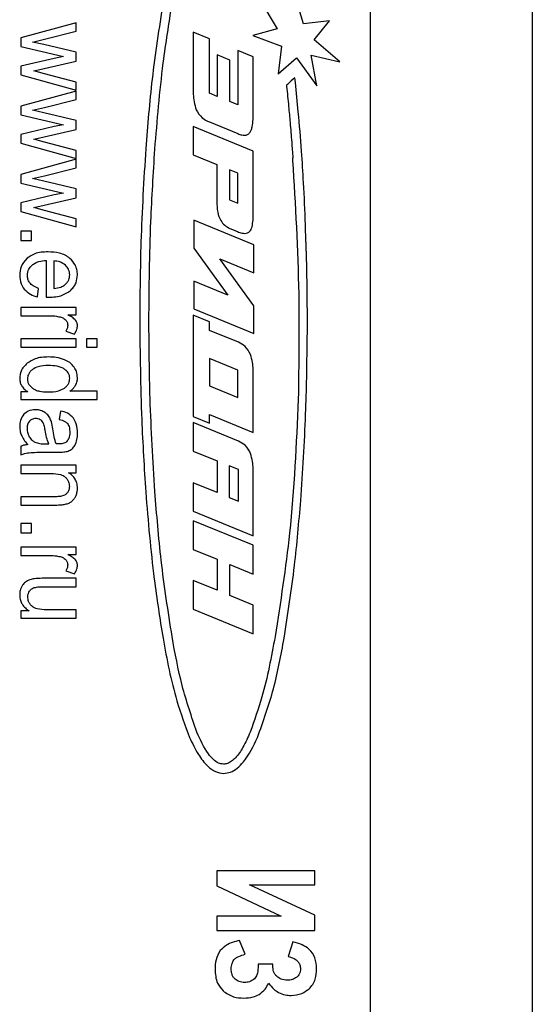
# Model space of a CAD drawing. Units: millimetres. Extents: x 50 to 801, y 13 to 633.
# Drawn here: x 463 to 471, y 128 to 144 of the extents above; entities that cross this region are included whole.
import ezdxf

# ---------------------------------------------------------------- set-up
doc = ezdxf.new("R2010")
doc.units = ezdxf.units.MM

msp = doc.modelspace()

# ---------------------------------------------------------------- linework, layer by layer
at = {"color": 7, "linetype": 'Continuous', "lineweight": 25}
for p, q in [((471.278, 155.266), (471.278, 70.266)), ((468.778, 73.766), (468.778, 151.766)), ((467.738, 143.62), (467.594, 144.095)), ((467.067, 143.993), (467.335, 143.542)), ((464.227, 143.635), (463.371, 143.401)), ((464.227, 143.503), (464.227, 143.635)), ((468.143, 143.666), (467.738, 143.62)), ((467.904, 143.369), (468.143, 143.666)), ((463.733, 143.381), (464.227, 143.503)), ((466.286, 143.386), (466.034, 143.489)), ((466.034, 143.489), (466.034, 142.649)), ((467.335, 143.542), (466.957, 143.436)), ((463.371, 143.401), (463.371, 143.265)), ((463.549, 143.336), (463.733, 143.381)), ((463.726, 143.297), (463.549, 143.336)), ((466.286, 142.546), (466.286, 143.386)), ((466.957, 143.436), (467.402, 143.272)), ((468.3, 143.028), (467.904, 143.369)), ((463.371, 143.265), (464.029, 143.113)), ((464.227, 143.178), (463.726, 143.297)), ((464.227, 143.042), (464.227, 143.178)), ((466.964, 143.108), (466.724, 143.207)), ((466.724, 143.207), (466.724, 142.367)), ((467.402, 143.272), (467.349, 142.844)), ((463.883, 143.084), (463.371, 142.962)), ((463.731, 142.929), (464.227, 143.042)), ((464.029, 143.113), (463.883, 143.084)), ((466.602, 143.055), (466.406, 143.136)), ((466.406, 143.136), (466.406, 142.497)), ((466.602, 142.416), (466.602, 143.055)), ((466.964, 142.268), (466.964, 143.108)), ((467.349, 142.844), (467.634, 143.09)), ((467.634, 143.09), (467.946, 142.662)), ((467.946, 142.662), (467.858, 143.134)), ((467.858, 143.134), (468.3, 143.028)), ((463.371, 142.962), (463.371, 142.828)), ((463.568, 142.89), (463.731, 142.929)), ((463.733, 142.847), (463.568, 142.89)), ((463.371, 142.828), (464.227, 142.592)), ((464.227, 142.717), (463.733, 142.847)), ((464.227, 142.592), (464.227, 142.717)), ((467.551, 142.735), (467.49, 142.681)), ((467.606, 142.784), (467.551, 142.735)), ((467.614, 142.711), (467.606, 142.784)), ((464.227, 142.579), (463.371, 142.345)), ((464.227, 142.447), (464.227, 142.579)), ((467.49, 142.681), (467.476, 142.668)), ((467.476, 142.668), (467.478, 142.649)), ((463.733, 142.325), (464.227, 142.447)), ((466.406, 142.497), (466.286, 142.546)), ((466.724, 142.367), (466.602, 142.416)), ((463.371, 142.345), (463.371, 142.21)), ((463.549, 142.281), (463.733, 142.325)), ((463.726, 142.241), (463.549, 142.281)), ((463.371, 142.21), (464.029, 142.058)), ((464.227, 142.122), (463.726, 142.241)), ((464.227, 141.986), (464.227, 142.122)), ((463.883, 142.029), (463.371, 141.907)), ((463.731, 141.873), (464.227, 141.986)), ((464.029, 142.058), (463.883, 142.029)), ((466.964, 141.651), (466.034, 142.032)), ((466.034, 142.032), (466.034, 141.592)), ((466.286, 142.101), (466.724, 141.921)), ((463.371, 141.907), (463.371, 141.772)), ((463.568, 141.835), (463.731, 141.873)), ((463.733, 141.791), (463.568, 141.835)), ((463.371, 141.772), (464.227, 141.536)), ((464.227, 141.661), (463.733, 141.791)), ((464.227, 141.536), (464.227, 141.661)), ((464.227, 141.524), (463.371, 141.29)), ((464.227, 141.391), (464.227, 141.524)), ((466.034, 141.592), (466.398, 141.442)), ((466.964, 140.693), (466.964, 141.651)), ((467.575, 141.548), (467.569, 141.548)), ((467.569, 141.548), (467.572, 141.508)), ((463.733, 141.27), (464.227, 141.391)), ((466.398, 141.442), (466.398, 140.874)), ((466.724, 141.31), (466.596, 141.361)), ((466.596, 141.361), (466.596, 140.898)), ((463.371, 141.29), (463.371, 141.154)), ((463.549, 141.225), (463.733, 141.27)), ((463.726, 141.185), (463.549, 141.225)), ((466.724, 140.847), (466.724, 141.31)), ((463.371, 141.154), (464.029, 141.002)), ((464.227, 141.067), (463.726, 141.185)), ((464.227, 140.93), (464.227, 141.067)), ((463.883, 140.973), (463.371, 140.851)), ((463.731, 140.817), (464.227, 140.93)), ((464.029, 141.002), (463.883, 140.973)), ((466.596, 140.898), (466.724, 140.847)), ((463.371, 140.851), (463.371, 140.716)), ((463.568, 140.779), (463.731, 140.817)), ((463.733, 140.735), (463.568, 140.779)), ((463.371, 140.716), (464.227, 140.48)), ((464.227, 140.606), (463.733, 140.735)), ((464.227, 140.48), (464.227, 140.606)), ((466.974, 140.202), (466.043, 140.582)), ((466.043, 140.582), (466.043, 140.152)), ((466.602, 140.456), (466.717, 140.407)), ((467.77, 140.476), (467.773, 140.476)), ((467.773, 140.476), (467.772, 140.515)), ((463.536, 140.415), (463.371, 140.415)), ((463.371, 140.415), (463.371, 140.268)), ((463.536, 140.268), (463.536, 140.415)), ((463.371, 140.268), (463.536, 140.268)), ((466.043, 140.152), (466.569, 139.425)), ((466.974, 139.772), (466.974, 140.202)), ((466.974, 139.259), (466.448, 139.987)), ((466.448, 139.987), (466.974, 139.772)), ((467.785, 140.106), (467.783, 140.106)), ((467.786, 140.069), (467.785, 140.106)), ((463.762, 139.962), (463.762, 139.394)), ((463.881, 139.954), (463.881, 139.53)), ((463.627, 139.398), (463.645, 139.53)), ((466.569, 139.425), (466.043, 139.639)), ((466.043, 139.639), (466.043, 139.212)), ((463.762, 139.394), (463.8, 139.394)), ((464.227, 139.236), (463.371, 139.236)), ((463.371, 139.236), (463.371, 139.107)), ((464.227, 139.12), (464.227, 139.236)), ((466.974, 138.831), (466.974, 139.259)), ((463.371, 139.107), (463.818, 139.107)), ((464.096, 139.12), (464.227, 139.12)), ((466.286, 139.015), (466.034, 139.118)), ((466.034, 139.118), (466.034, 137.548)), ((466.043, 139.212), (466.974, 138.831)), ((466.286, 138.881), (466.286, 139.015)), ((467.8, 139.012), (467.8, 139.035)), ((467.8, 139.035), (467.8, 139.035)), ((464.064, 138.866), (464.199, 138.824)), ((466.734, 138.698), (466.286, 138.881)), ((464.227, 138.749), (463.371, 138.749)), ((463.371, 138.749), (463.371, 138.62)), ((463.371, 138.62), (464.227, 138.62)), ((464.227, 138.62), (464.227, 138.749)), ((464.552, 138.749), (464.385, 138.749)), ((464.385, 138.749), (464.385, 138.62)), ((464.385, 138.62), (464.552, 138.62)), ((464.552, 138.62), (464.552, 138.749)), ((467.798, 138.715), (467.799, 138.715)), ((467.799, 138.715), (467.799, 138.752)), ((466.286, 138.447), (466.286, 138.023)), ((466.724, 138.268), (466.286, 138.447)), ((466.724, 137.844), (466.724, 138.268)), ((466.964, 137.302), (466.964, 138.169)), ((466.286, 138.023), (466.724, 137.844)), ((463.478, 137.931), (463.371, 137.931)), ((463.371, 137.931), (463.371, 137.812)), ((464.552, 137.94), (464.128, 137.94)), ((464.552, 137.812), (464.552, 137.94)), ((463.371, 137.812), (464.552, 137.812)), ((463.985, 137.634), (463.963, 137.505)), ((466.034, 137.548), (466.286, 137.446)), ((466.286, 137.446), (466.286, 137.58)), ((466.286, 137.58), (466.964, 137.302)), ((466.734, 137.169), (466.034, 137.455)), ((466.034, 137.455), (466.034, 137.015)), ((463.371, 137.09), (463.371, 136.956)), ((463.747, 137.126), (463.8, 137.126)), ((463.951, 137.125), (463.914, 137.126)), ((463.729, 136.997), (463.922, 136.997)), ((466.034, 137.015), (466.406, 136.863)), ((464.227, 136.797), (463.371, 136.797)), ((463.371, 136.797), (463.371, 136.669)), ((464.227, 136.681), (464.227, 136.797)), ((466.406, 136.863), (466.406, 136.374)), ((466.592, 136.787), (466.592, 136.298)), ((466.734, 136.729), (466.592, 136.787)), ((463.371, 136.669), (463.838, 136.669)), ((464.104, 136.681), (464.227, 136.681)), ((466.734, 136.24), (466.734, 136.729)), ((466.964, 135.706), (466.964, 136.635)), ((466.406, 136.374), (466.034, 136.526)), ((466.034, 136.526), (466.034, 136.087)), ((463.891, 136.31), (463.371, 136.31)), ((463.371, 136.31), (463.371, 136.182)), ((463.371, 136.182), (463.897, 136.182)), ((466.592, 136.298), (466.734, 136.24)), ((466.034, 136.087), (466.964, 135.706)), ((463.536, 135.898), (463.371, 135.898)), ((463.371, 135.898), (463.371, 135.751)), ((463.536, 135.751), (463.536, 135.898)), ((466.964, 135.56), (466.034, 135.94)), ((466.034, 135.94), (466.034, 135.495)), ((463.371, 135.751), (463.536, 135.751)), ((464.227, 135.532), (463.371, 135.532)), ((463.371, 135.532), (463.371, 135.403)), ((464.096, 135.416), (464.227, 135.416)), ((464.227, 135.416), (464.227, 135.532)), ((466.034, 135.495), (466.406, 135.343)), ((466.964, 135.114), (466.964, 135.56)), ((463.371, 135.403), (463.818, 135.403)), ((466.406, 135.343), (466.406, 134.864)), ((466.602, 134.783), (466.602, 135.262)), ((466.602, 135.262), (466.964, 135.114)), ((464.064, 135.163), (464.199, 135.12)), ((464.227, 135.049), (463.697, 135.049)), ((464.227, 134.92), (464.227, 135.049)), ((466.406, 134.864), (466.034, 135.015)), ((466.034, 135.015), (466.034, 134.57)), ((463.752, 134.92), (464.227, 134.92)), ((466.964, 134.635), (466.602, 134.783)), ((463.497, 134.549), (463.371, 134.549)), ((463.371, 134.549), (463.371, 134.435)), ((464.227, 134.563), (463.769, 134.563)), ((464.227, 134.435), (464.227, 134.563)), ((466.034, 134.57), (466.498, 134.38)), ((466.964, 134.189), (466.964, 134.635)), ((463.371, 134.435), (464.227, 134.435)), ((466.498, 134.38), (466.964, 134.189)), ((466.4, 130.53), (466.4, 130.297)), ((467.916, 130.53), (466.4, 130.53)), ((467.916, 130.311), (467.916, 130.53)), ((466.4, 130.297), (467.393, 129.827)), ((467.916, 129.842), (466.907, 130.311)), ((466.907, 130.311), (467.916, 130.311)), ((467.393, 129.827), (466.4, 129.827)), ((466.4, 129.827), (466.4, 129.609)), ((467.916, 129.609), (467.916, 129.842)), ((466.4, 129.609), (467.916, 129.609)), ((466.84, 129.24), (466.749, 129.454)), ((467.573, 129.433), (467.503, 129.205)), ((467.266, 129.087), (467.037, 129.087)), ((467.037, 129.087), (467.037, 129.033)), ((467.266, 129.06), (467.266, 129.087))]:
    msp.add_line(p, q, dxfattribs=at)
for points, knots in [([(465.568, 143.947), (465.507, 143.552), (465.39, 142.803), (465.33, 142.047), (465.301, 141.69)], [0, 0, 0, 0, 0.527395, 1, 1, 1, 1]), ([(465.442, 141.679), (465.479, 142.124), (465.541, 142.875), (465.659, 143.619), (465.708, 143.922)], [0, 0, 0, 0, 0.593092, 1, 1, 1, 1]), ([(466.034, 142.649), (466.034, 142.57), (466.034, 142.447), (466.069, 142.33), (466.082, 142.288)], [0, 0, 0, 0, 0.645811, 1, 1, 1, 1]), ([(467.478, 142.649), (467.489, 142.547), (467.508, 142.361), (467.525, 142.175), (467.532, 142.091)], [0, 0, 0, 0, 0.550386, 1, 1, 1, 1]), ([(467.71, 141.651), (467.694, 141.853), (467.667, 142.207), (467.63, 142.56), (467.614, 142.711)], [0, 0, 0, 0, 0.57171, 1, 1, 1, 1]), ([(466.082, 142.288), (466.108, 142.244), (466.158, 142.161), (466.245, 142.12), (466.286, 142.101)], [0, 0, 0, 0, 0.533378, 1, 1, 1, 1]), ([(466.946, 142.026), (466.952, 142.064), (466.964, 142.144), (466.964, 142.226), (466.964, 142.268)], [0, 0, 0, 0, 0.475775, 1, 1, 1, 1]), ([(466.83, 141.896), (466.845, 141.898), (466.876, 141.901), (466.911, 141.935), (466.933, 141.977), (466.941, 142.008), (466.946, 142.026)], [0, 0, 0, 0, 0.23905, 0.485418, 0.717621, 1, 1, 1, 1]), ([(467.532, 142.091), (467.541, 141.991), (467.556, 141.81), (467.569, 141.629), (467.575, 141.548)], [0, 0, 0, 0, 0.556927, 1, 1, 1, 1]), ([(466.724, 141.921), (466.745, 141.913), (466.779, 141.9), (466.816, 141.897), (466.83, 141.896)], [0, 0, 0, 0, 0.612161, 1, 1, 1, 1]), ([(465.301, 141.69), (465.271, 141.209), (465.217, 140.325), (465.211, 139.439), (465.208, 139.035)], [0, 0, 0, 0, 0.5436529, 1, 1, 1, 1]), ([(465.35, 139.035), (465.354, 139.544), (465.363, 140.426), (465.419, 141.307), (465.442, 141.679)], [0, 0, 0, 0, 0.577082, 1, 1, 1, 1]), ([(467.572, 141.508), (467.613, 140.821), (467.686, 139.591), (467.667, 138.36), (467.659, 137.816)], [0, 0, 0, 0, 0.558302, 1, 1, 1, 1]), ([(467.772, 140.515), (467.762, 140.731), (467.746, 141.11), (467.721, 141.488), (467.71, 141.651)], [0, 0, 0, 0, 0.569799, 1, 1, 1, 1]), ([(466.398, 140.874), (466.401, 140.818), (466.405, 140.716), (466.45, 140.588), (466.518, 140.5), (466.574, 140.471), (466.602, 140.456)], [0, 0, 0, 0, 0.340176, 0.617483, 0.809727, 1, 1, 1, 1]), ([(466.945, 140.482), (466.951, 140.515), (466.964, 140.585), (466.964, 140.656), (466.964, 140.693)], [0, 0, 0, 0, 0.472896, 1, 1, 1, 1]), ([(466.834, 140.379), (466.848, 140.381), (466.876, 140.384), (466.909, 140.409), (466.932, 140.443), (466.94, 140.468), (466.945, 140.482)], [0, 0, 0, 0, 0.259054, 0.511716, 0.735932, 1, 1, 1, 1]), ([(467.777, 140.292), (467.776, 140.326), (467.774, 140.388), (467.771, 140.449), (467.77, 140.476)], [0, 0, 0, 0, 0.563408, 1, 1, 1, 1]), ([(466.717, 140.407), (466.741, 140.398), (466.779, 140.384), (466.819, 140.381), (466.834, 140.379)], [0, 0, 0, 0, 0.629041, 1, 1, 1, 1]), ([(467.783, 140.106), (467.782, 140.141), (467.78, 140.203), (467.778, 140.265), (467.777, 140.292)], [0, 0, 0, 0, 0.561377, 1, 1, 1, 1]), ([(463.465, 139.994), (463.428, 139.952), (463.362, 139.877), (463.355, 139.778), (463.352, 139.733)], [0, 0, 0, 0, 0.547707, 1, 1, 1, 1]), ([(463.791, 140.094), (463.719, 140.091), (463.601, 140.086), (463.503, 140.02), (463.465, 139.994)], [0, 0, 0, 0, 0.604696, 1, 1, 1, 1]), ([(464.129, 139.993), (464.105, 140.01), (464.055, 140.047), (463.94, 140.086), (463.85, 140.091), (463.791, 140.094)], [0, 0, 0, 0, 0.245237, 0.511379, 1, 1, 1, 1]), ([(464.245, 139.738), (464.243, 139.765), (464.24, 139.819), (464.206, 139.912), (464.158, 139.962), (464.129, 139.993)], [0, 0, 0, 0, 0.286943, 0.559534, 1, 1, 1, 1]), ([(467.796, 139.555), (467.795, 139.651), (467.792, 139.823), (467.788, 139.994), (467.786, 140.069)], [0, 0, 0, 0, 0.563282, 1, 1, 1, 1]), ([(463.47, 139.732), (463.474, 139.765), (463.482, 139.826), (463.525, 139.869), (463.544, 139.889)], [0, 0, 0, 0, 0.549631, 1, 1, 1, 1]), ([(463.544, 139.889), (463.559, 139.9), (463.591, 139.924), (463.665, 139.952), (463.724, 139.958), (463.762, 139.962)], [0, 0, 0, 0, 0.241744, 0.508177, 1, 1, 1, 1]), ([(464.06, 139.887), (464.031, 139.907), (463.977, 139.944), (463.912, 139.951), (463.881, 139.954)], [0, 0, 0, 0, 0.527661, 1, 1, 1, 1]), ([(464.126, 139.739), (464.123, 139.77), (464.116, 139.827), (464.077, 139.868), (464.06, 139.887)], [0, 0, 0, 0, 0.551365, 1, 1, 1, 1]), ([(463.352, 139.733), (463.355, 139.688), (463.36, 139.61), (463.403, 139.545), (463.421, 139.518)], [0, 0, 0, 0, 0.576905, 1, 1, 1, 1]), ([(463.645, 139.53), (463.616, 139.541), (463.563, 139.561), (463.505, 139.613), (463.475, 139.672), (463.472, 139.712), (463.47, 139.732)], [0, 0, 0, 0, 0.322592, 0.592077, 0.790573, 1, 1, 1, 1]), ([(464.047, 139.581), (464.06, 139.593), (464.086, 139.616), (464.119, 139.669), (464.123, 139.712), (464.126, 139.739)], [0, 0, 0, 0, 0.293031, 0.566083, 1, 1, 1, 1]), ([(464.131, 139.492), (464.15, 139.511), (464.188, 139.547), (464.235, 139.63), (464.241, 139.697), (464.245, 139.738)], [0, 0, 0, 0, 0.288963, 0.562275, 1, 1, 1, 1]), ([(463.881, 139.53), (463.917, 139.534), (463.977, 139.54), (464.027, 139.57), (464.047, 139.581)], [0, 0, 0, 0, 0.619887, 1, 1, 1, 1]), ([(467.8, 139.035), (467.8, 139.13), (467.799, 139.304), (467.797, 139.477), (467.796, 139.555)], [0, 0, 0, 0, 0.5508342, 1, 1, 1, 1]), ([(463.421, 139.518), (463.452, 139.488), (463.511, 139.431), (463.59, 139.409), (463.627, 139.398)], [0, 0, 0, 0, 0.5269361, 1, 1, 1, 1]), ([(463.8, 139.394), (463.873, 139.396), (463.993, 139.401), (464.092, 139.466), (464.131, 139.492)], [0, 0, 0, 0, 0.60653, 1, 1, 1, 1]), ([(463.818, 139.107), (463.852, 139.106), (463.912, 139.104), (463.97, 139.089), (463.994, 139.083)], [0, 0, 0, 0, 0.569602, 1, 1, 1, 1]), ([(463.994, 139.083), (464.011, 139.077), (464.039, 139.066), (464.06, 139.044), (464.068, 139.035)], [0, 0, 0, 0, 0.575523, 1, 1, 1, 1]), ([(464.216, 139.038), (464.199, 139.054), (464.163, 139.087), (464.119, 139.108), (464.096, 139.12)], [0, 0, 0, 0, 0.467841, 1, 1, 1, 1]), ([(464.095, 138.96), (464.093, 138.942), (464.089, 138.909), (464.072, 138.88), (464.064, 138.866)], [0, 0, 0, 0, 0.527949, 1, 1, 1, 1]), ([(464.068, 139.035), (464.077, 139.022), (464.092, 138.999), (464.094, 138.972), (464.095, 138.96)], [0, 0, 0, 0, 0.5651808, 1, 1, 1, 1]), ([(464.199, 138.824), (464.214, 138.848), (464.239, 138.888), (464.243, 138.936), (464.245, 138.955)], [0, 0, 0, 0, 0.5893607, 1, 1, 1, 1]), ([(464.245, 138.955), (464.243, 138.972), (464.24, 139.002), (464.223, 139.027), (464.216, 139.038)], [0, 0, 0, 0, 0.556219, 1, 1, 1, 1]), ([(465.208, 139.035), (465.213, 138.524), (465.221, 137.638), (465.277, 136.754), (465.301, 136.38)], [0, 0, 0, 0, 0.576692, 1, 1, 1, 1]), ([(465.442, 136.391), (465.413, 136.869), (465.359, 137.75), (465.353, 138.632), (465.35, 139.035)], [0, 0, 0, 0, 0.543259, 1, 1, 1, 1]), ([(467.799, 138.752), (467.799, 138.801), (467.8, 138.888), (467.8, 138.974), (467.8, 139.012)], [0, 0, 0, 0, 0.559887, 1, 1, 1, 1]), ([(466.92, 138.509), (466.896, 138.555), (466.853, 138.637), (466.771, 138.679), (466.734, 138.698)], [0, 0, 0, 0, 0.55747, 1, 1, 1, 1]), ([(467.697, 136.251), (467.726, 136.697), (467.781, 137.517), (467.793, 138.339), (467.798, 138.715)], [0, 0, 0, 0, 0.54329, 1, 1, 1, 1]), ([(463.798, 138.47), (463.726, 138.467), (463.607, 138.462), (463.508, 138.398), (463.469, 138.372)], [0, 0, 0, 0, 0.6023397, 1, 1, 1, 1]), ([(464.045, 138.426), (464.003, 138.44), (463.923, 138.467), (463.838, 138.469), (463.798, 138.47)], [0, 0, 0, 0, 0.523992, 1, 1, 1, 1]), ([(466.964, 138.169), (466.964, 138.242), (466.963, 138.358), (466.932, 138.468), (466.92, 138.509)], [0, 0, 0, 0, 0.633696, 1, 1, 1, 1]), ([(463.469, 138.372), (463.449, 138.354), (463.411, 138.318), (463.363, 138.241), (463.356, 138.178), (463.352, 138.14)], [0, 0, 0, 0, 0.301105, 0.576904, 1, 1, 1, 1]), ([(463.797, 138.338), (463.743, 138.337), (463.655, 138.335), (463.579, 138.292), (463.551, 138.276)], [0, 0, 0, 0, 0.622321, 1, 1, 1, 1]), ([(464.047, 138.28), (464.03, 138.29), (463.994, 138.312), (463.909, 138.334), (463.842, 138.337), (463.797, 138.338)], [0, 0, 0, 0, 0.226078, 0.489473, 1, 1, 1, 1]), ([(464.196, 138.31), (464.174, 138.336), (464.132, 138.386), (464.073, 138.413), (464.045, 138.426)], [0, 0, 0, 0, 0.529135, 1, 1, 1, 1]), ([(464.245, 138.149), (464.242, 138.181), (464.238, 138.239), (464.209, 138.288), (464.196, 138.31)], [0, 0, 0, 0, 0.5606896, 1, 1, 1, 1]), ([(463.551, 138.276), (463.537, 138.264), (463.512, 138.243), (463.479, 138.194), (463.473, 138.155), (463.47, 138.131)], [0, 0, 0, 0, 0.3107915, 0.5884264, 1, 1, 1, 1]), ([(464.126, 138.14), (464.125, 138.155), (464.123, 138.185), (464.098, 138.236), (464.067, 138.263), (464.047, 138.28)], [0, 0, 0, 0, 0.265178, 0.530978, 1, 1, 1, 1]), ([(463.352, 138.14), (463.353, 138.117), (463.356, 138.075), (463.376, 138.038), (463.384, 138.021)], [0, 0, 0, 0, 0.559083, 1, 1, 1, 1]), ([(463.384, 138.021), (463.398, 138.002), (463.424, 137.966), (463.461, 137.942), (463.478, 137.931)], [0, 0, 0, 0, 0.5452218, 1, 1, 1, 1]), ([(463.47, 138.131), (463.472, 138.116), (463.474, 138.086), (463.498, 138.034), (463.528, 138.007), (463.548, 137.989)], [0, 0, 0, 0, 0.266776, 0.533623, 1, 1, 1, 1]), ([(464.044, 137.989), (464.057, 138), (464.084, 138.022), (464.118, 138.073), (464.123, 138.115), (464.126, 138.14)], [0, 0, 0, 0, 0.300823, 0.574918, 1, 1, 1, 1]), ([(464.128, 137.94), (464.147, 137.955), (464.181, 137.98), (464.204, 138.015), (464.214, 138.03)], [0, 0, 0, 0, 0.56536, 1, 1, 1, 1]), ([(464.214, 138.03), (464.224, 138.051), (464.242, 138.089), (464.244, 138.13), (464.245, 138.149)], [0, 0, 0, 0, 0.557435, 1, 1, 1, 1]), ([(463.548, 137.989), (463.564, 137.978), (463.598, 137.956), (463.678, 137.933), (463.74, 137.931), (463.781, 137.929)], [0, 0, 0, 0, 0.233863, 0.498722, 1, 1, 1, 1]), ([(463.781, 137.929), (463.84, 137.93), (463.932, 137.931), (464.014, 137.973), (464.044, 137.989)], [0, 0, 0, 0, 0.631912, 1, 1, 1, 1]), ([(467.659, 137.816), (467.628, 137.125), (467.573, 135.896), (467.383, 134.68), (467.3, 134.148)], [0, 0, 0, 0, 0.561953, 1, 1, 1, 1]), ([(463.418, 137.584), (463.397, 137.554), (463.356, 137.497), (463.353, 137.428), (463.352, 137.395)], [0, 0, 0, 0, 0.529956, 1, 1, 1, 1]), ([(463.596, 137.655), (463.557, 137.652), (463.49, 137.647), (463.439, 137.603), (463.418, 137.584)], [0, 0, 0, 0, 0.577711, 1, 1, 1, 1]), ([(463.727, 137.622), (463.704, 137.632), (463.663, 137.652), (463.617, 137.654), (463.596, 137.655)], [0, 0, 0, 0, 0.54446, 1, 1, 1, 1]), ([(463.817, 137.531), (463.803, 137.551), (463.779, 137.588), (463.743, 137.611), (463.727, 137.622)], [0, 0, 0, 0, 0.558392, 1, 1, 1, 1]), ([(464.183, 137.524), (464.154, 137.552), (464.097, 137.607), (464.021, 137.625), (463.985, 137.634)], [0, 0, 0, 0, 0.517809, 1, 1, 1, 1]), ([(463.352, 137.395), (463.353, 137.367), (463.356, 137.317), (463.375, 137.271), (463.383, 137.25)], [0, 0, 0, 0, 0.555851, 1, 1, 1, 1]), ([(463.502, 137.477), (463.49, 137.459), (463.468, 137.424), (463.466, 137.383), (463.465, 137.363)], [0, 0, 0, 0, 0.521219, 1, 1, 1, 1]), ([(463.6, 137.518), (463.589, 137.517), (463.568, 137.516), (463.533, 137.505), (463.514, 137.487), (463.502, 137.477)], [0, 0, 0, 0, 0.297701, 0.573557, 1, 1, 1, 1]), ([(463.669, 137.5), (463.657, 137.506), (463.635, 137.516), (463.611, 137.517), (463.6, 137.518)], [0, 0, 0, 0, 0.5426707, 1, 1, 1, 1]), ([(463.716, 137.45), (463.709, 137.461), (463.697, 137.481), (463.678, 137.494), (463.669, 137.5)], [0, 0, 0, 0, 0.56355, 1, 1, 1, 1]), ([(463.746, 137.336), (463.742, 137.362), (463.736, 137.401), (463.721, 137.437), (463.716, 137.45)], [0, 0, 0, 0, 0.6571959, 1, 1, 1, 1]), ([(463.864, 137.357), (463.859, 137.395), (463.85, 137.455), (463.826, 137.511), (463.817, 137.531)], [0, 0, 0, 0, 0.630584, 1, 1, 1, 1]), ([(463.963, 137.505), (463.994, 137.498), (464.042, 137.486), (464.079, 137.453), (464.092, 137.44)], [0, 0, 0, 0, 0.629948, 1, 1, 1, 1]), ([(464.092, 137.44), (464.098, 137.431), (464.111, 137.411), (464.124, 137.365), (464.125, 137.33), (464.126, 137.306)], [0, 0, 0, 0, 0.234393, 0.499279, 1, 1, 1, 1]), ([(464.245, 137.288), (464.243, 137.34), (464.241, 137.424), (464.199, 137.496), (464.183, 137.524)], [0, 0, 0, 0, 0.610471, 1, 1, 1, 1]), ([(463.383, 137.25), (463.397, 137.224), (463.423, 137.176), (463.46, 137.135), (463.477, 137.116)], [0, 0, 0, 0, 0.538965, 1, 1, 1, 1]), ([(463.465, 137.363), (463.467, 137.339), (463.47, 137.294), (463.49, 137.255), (463.498, 137.238)], [0, 0, 0, 0, 0.566474, 1, 1, 1, 1]), ([(463.8, 137.126), (463.788, 137.16), (463.763, 137.228), (463.752, 137.3), (463.746, 137.336)], [0, 0, 0, 0, 0.486901, 1, 1, 1, 1]), ([(463.914, 137.126), (463.903, 137.162), (463.88, 137.238), (463.87, 137.316), (463.864, 137.357)], [0, 0, 0, 0, 0.476082, 1, 1, 1, 1]), ([(464.126, 137.306), (464.125, 137.273), (464.122, 137.218), (464.088, 137.176), (464.075, 137.159)], [0, 0, 0, 0, 0.604589, 1, 1, 1, 1]), ([(464.203, 137.101), (464.217, 137.131), (464.243, 137.191), (464.244, 137.256), (464.245, 137.288)], [0, 0, 0, 0, 0.507325, 1, 1, 1, 1]), ([(463.477, 137.116), (463.455, 137.114), (463.419, 137.109), (463.385, 137.095), (463.371, 137.09)], [0, 0, 0, 0, 0.5890127, 1, 1, 1, 1]), ([(463.498, 137.238), (463.512, 137.219), (463.535, 137.184), (463.571, 137.163), (463.586, 137.154)], [0, 0, 0, 0, 0.565928, 1, 1, 1, 1]), ([(463.586, 137.154), (463.612, 137.145), (463.664, 137.127), (463.719, 137.127), (463.747, 137.126)], [0, 0, 0, 0, 0.4918084, 1, 1, 1, 1]), ([(464.075, 137.159), (464.067, 137.153), (464.05, 137.14), (464.007, 137.128), (463.973, 137.126), (463.951, 137.125)], [0, 0, 0, 0, 0.222462, 0.483084, 1, 1, 1, 1]), ([(464.101, 137.015), (464.123, 137.025), (464.166, 137.044), (464.191, 137.083), (464.203, 137.101)], [0, 0, 0, 0, 0.528329, 1, 1, 1, 1]), ([(466.921, 136.978), (466.898, 137.025), (466.855, 137.108), (466.771, 137.15), (466.734, 137.169)], [0, 0, 0, 0, 0.55646, 1, 1, 1, 1]), ([(463.371, 136.956), (463.39, 136.964), (463.423, 136.979), (463.458, 136.986), (463.474, 136.989)], [0, 0, 0, 0, 0.5656447, 1, 1, 1, 1]), ([(463.474, 136.989), (463.509, 136.991), (463.594, 136.998), (463.68, 136.997), (463.729, 136.997)], [0, 0, 0, 0, 0.415802, 1, 1, 1, 1]), ([(463.922, 136.997), (463.961, 136.997), (464.021, 136.997), (464.079, 137.01), (464.101, 137.015)], [0, 0, 0, 0, 0.63381, 1, 1, 1, 1]), ([(466.964, 136.635), (466.964, 136.709), (466.963, 136.825), (466.933, 136.937), (466.921, 136.978)], [0, 0, 0, 0, 0.6362237, 1, 1, 1, 1]), ([(463.838, 136.669), (463.887, 136.667), (463.951, 136.664), (464.023, 136.638), (464.046, 136.622), (464.056, 136.614)], [0, 0, 0, 0, 0.636269, 0.829741, 1, 1, 1, 1]), ([(464.21, 136.579), (464.195, 136.601), (464.166, 136.642), (464.124, 136.669), (464.104, 136.681)], [0, 0, 0, 0, 0.537367, 1, 1, 1, 1]), ([(464.056, 136.614), (464.067, 136.603), (464.088, 136.582), (464.114, 136.532), (464.118, 136.493), (464.12, 136.467)], [0, 0, 0, 0, 0.276236, 0.546358, 1, 1, 1, 1]), ([(464.245, 136.441), (464.243, 136.469), (464.241, 136.517), (464.219, 136.561), (464.21, 136.579)], [0, 0, 0, 0, 0.572955, 1, 1, 1, 1]), ([(464.029, 136.327), (464.007, 136.322), (463.962, 136.31), (463.916, 136.31), (463.891, 136.31)], [0, 0, 0, 0, 0.473808, 1, 1, 1, 1]), ([(464.096, 136.382), (464.086, 136.369), (464.068, 136.346), (464.041, 136.333), (464.029, 136.327)], [0, 0, 0, 0, 0.550561, 1, 1, 1, 1]), ([(464.12, 136.467), (464.119, 136.45), (464.117, 136.42), (464.102, 136.393), (464.096, 136.382)], [0, 0, 0, 0, 0.573472, 1, 1, 1, 1]), ([(464.165, 136.245), (464.178, 136.258), (464.202, 136.283), (464.216, 136.314), (464.223, 136.328)], [0, 0, 0, 0, 0.538686, 1, 1, 1, 1]), ([(464.223, 136.328), (464.23, 136.348), (464.243, 136.385), (464.244, 136.423), (464.245, 136.441)], [0, 0, 0, 0, 0.548844, 1, 1, 1, 1]), ([(465.301, 136.38), (465.338, 135.932), (465.4, 135.176), (465.519, 134.428), (465.568, 134.123)], [0, 0, 0, 0, 0.593067, 1, 1, 1, 1]), ([(465.708, 134.148), (465.647, 134.541), (465.531, 135.285), (465.471, 136.036), (465.442, 136.391)], [0, 0, 0, 0, 0.527341, 1, 1, 1, 1]), ([(463.897, 136.182), (463.935, 136.182), (463.994, 136.182), (464.051, 136.193), (464.072, 136.198)], [0, 0, 0, 0, 0.643053, 1, 1, 1, 1]), ([(464.072, 136.198), (464.092, 136.204), (464.125, 136.214), (464.153, 136.236), (464.165, 136.245)], [0, 0, 0, 0, 0.586754, 1, 1, 1, 1]), ([(467.44, 134.123), (467.498, 134.497), (467.609, 135.203), (467.669, 135.915), (467.697, 136.251)], [0, 0, 0, 0, 0.528562, 1, 1, 1, 1]), ([(464.216, 135.335), (464.199, 135.35), (464.163, 135.383), (464.119, 135.404), (464.096, 135.416)], [0, 0, 0, 0, 0.467841, 1, 1, 1, 1]), ([(463.818, 135.403), (463.852, 135.402), (463.912, 135.4), (463.97, 135.386), (463.994, 135.379)], [0, 0, 0, 0, 0.569602, 1, 1, 1, 1]), ([(463.994, 135.379), (464.011, 135.373), (464.039, 135.363), (464.06, 135.34), (464.068, 135.331)], [0, 0, 0, 0, 0.575523, 1, 1, 1, 1]), ([(464.068, 135.331), (464.077, 135.318), (464.092, 135.295), (464.094, 135.268), (464.095, 135.256)], [0, 0, 0, 0, 0.565181, 1, 1, 1, 1]), ([(464.245, 135.251), (464.243, 135.268), (464.24, 135.298), (464.223, 135.323), (464.216, 135.335)], [0, 0, 0, 0, 0.555886, 1, 1, 1, 1]), ([(464.095, 135.256), (464.093, 135.238), (464.089, 135.205), (464.072, 135.176), (464.064, 135.163)], [0, 0, 0, 0, 0.527949, 1, 1, 1, 1]), ([(464.199, 135.12), (464.214, 135.144), (464.239, 135.185), (464.243, 135.232), (464.245, 135.251)], [0, 0, 0, 0, 0.589361, 1, 1, 1, 1]), ([(463.51, 135.027), (463.485, 135.017), (463.44, 134.998), (463.41, 134.96), (463.396, 134.942)], [0, 0, 0, 0, 0.548544, 1, 1, 1, 1]), ([(463.697, 135.049), (463.657, 135.048), (463.594, 135.047), (463.533, 135.033), (463.51, 135.027)], [0, 0, 0, 0, 0.621526, 1, 1, 1, 1]), ([(463.396, 134.942), (463.382, 134.917), (463.355, 134.869), (463.353, 134.814), (463.352, 134.789)], [0, 0, 0, 0, 0.540193, 1, 1, 1, 1]), ([(463.477, 134.765), (463.478, 134.783), (463.481, 134.814), (463.497, 134.841), (463.504, 134.853)], [0, 0, 0, 0, 0.56458, 1, 1, 1, 1]), ([(463.504, 134.853), (463.515, 134.866), (463.535, 134.89), (463.563, 134.901), (463.576, 134.906)], [0, 0, 0, 0, 0.559614, 1, 1, 1, 1]), ([(463.576, 134.906), (463.601, 134.91), (463.66, 134.921), (463.719, 134.92), (463.752, 134.92)], [0, 0, 0, 0, 0.440746, 1, 1, 1, 1]), ([(463.352, 134.789), (463.353, 134.762), (463.356, 134.714), (463.378, 134.672), (463.388, 134.653)], [0, 0, 0, 0, 0.568593, 1, 1, 1, 1]), ([(463.388, 134.653), (463.404, 134.631), (463.435, 134.59), (463.477, 134.562), (463.497, 134.549)], [0, 0, 0, 0, 0.53454, 1, 1, 1, 1]), ([(463.547, 134.614), (463.535, 134.625), (463.512, 134.647), (463.483, 134.698), (463.479, 134.739), (463.477, 134.765)], [0, 0, 0, 0, 0.2863266, 0.5585583, 1, 1, 1, 1]), ([(463.769, 134.563), (463.718, 134.565), (463.654, 134.567), (463.58, 134.591), (463.557, 134.607), (463.547, 134.614)], [0, 0, 0, 0, 0.64881, 0.838769, 1, 1, 1, 1]), ([(465.568, 134.123), (465.628, 133.798), (465.725, 133.275), (465.909, 132.777), (465.979, 132.59)], [0, 0, 0, 0, 0.622987, 1, 1, 1, 1]), ([(466.092, 132.671), (466.01, 132.911), (465.845, 133.393), (465.754, 133.895), (465.708, 134.148)], [0, 0, 0, 0, 0.495827, 1, 1, 1, 1]), ([(467.3, 134.148), (467.242, 133.834), (467.15, 133.332), (466.979, 132.852), (466.915, 132.671)], [0, 0, 0, 0, 0.624584, 1, 1, 1, 1]), ([(467.029, 132.59), (467.117, 132.838), (467.296, 133.339), (467.392, 133.861), (467.44, 134.123)], [0, 0, 0, 0, 0.497393, 1, 1, 1, 1]), ([(465.979, 132.59), (466.021, 132.5), (466.096, 132.341), (466.233, 132.162), (466.37, 132.054), (466.461, 132.041), (466.504, 132.035)], [0, 0, 0, 0, 0.36846, 0.658662, 0.84072, 1, 1, 1, 1]), ([(466.504, 132.177), (466.477, 132.181), (466.419, 132.19), (466.339, 132.252), (466.212, 132.402), (466.144, 132.555), (466.092, 132.671)], [0, 0, 0, 0, 0.119564, 0.260415, 0.434701, 1, 1, 1, 1]), ([(466.915, 132.671), (466.88, 132.592), (466.818, 132.453), (466.717, 132.301), (466.632, 132.222), (466.569, 132.184), (466.525, 132.179), (466.504, 132.177)], [0, 0, 0, 0, 0.385673, 0.681258, 0.803238, 0.90704, 1, 1, 1, 1]), ([(466.504, 132.035), (466.54, 132.039), (466.616, 132.048), (466.721, 132.116), (466.883, 132.282), (466.966, 132.457), (467.029, 132.59)], [0, 0, 0, 0, 0.134605, 0.283087, 0.457531, 1, 1, 1, 1]), ([(466.749, 129.454), (466.678, 129.435), (466.566, 129.406), (466.483, 129.326), (466.452, 129.296)], [0, 0, 0, 0, 0.628088, 1, 1, 1, 1]), ([(467.943, 129.015), (467.939, 129.073), (467.93, 129.185), (467.839, 129.317), (467.714, 129.397), (467.622, 129.42), (467.573, 129.433)], [0, 0, 0, 0, 0.284246, 0.538639, 0.751889, 1, 1, 1, 1]), ([(466.452, 129.296), (466.426, 129.25), (466.377, 129.16), (466.374, 129.058), (466.372, 129.009)], [0, 0, 0, 0, 0.516116, 1, 1, 1, 1]), ([(466.663, 129.152), (466.672, 129.162), (466.694, 129.185), (466.755, 129.216), (466.806, 129.231), (466.84, 129.24)], [0, 0, 0, 0, 0.208168, 0.467205, 1, 1, 1, 1]), ([(467.503, 129.205), (467.534, 129.196), (467.591, 129.181), (467.655, 129.134), (467.689, 129.076), (467.692, 129.037), (467.693, 129.017)], [0, 0, 0, 0, 0.332088, 0.600049, 0.793578, 1, 1, 1, 1]), ([(466.622, 129.016), (466.624, 129.044), (466.627, 129.093), (466.652, 129.134), (466.663, 129.152)], [0, 0, 0, 0, 0.5808998, 1, 1, 1, 1]), ([(467.037, 129.033), (467.035, 128.995), (467.033, 128.931), (466.995, 128.881), (466.98, 128.861)], [0, 0, 0, 0, 0.606463, 1, 1, 1, 1]), ([(467.329, 128.896), (467.318, 128.907), (467.296, 128.93), (467.271, 128.986), (467.268, 129.031), (467.266, 129.06)], [0, 0, 0, 0, 0.259594, 0.526701, 1, 1, 1, 1]), ([(466.372, 129.009), (466.377, 128.934), (466.384, 128.808), (466.464, 128.713), (466.496, 128.674)], [0, 0, 0, 0, 0.5980262, 1, 1, 1, 1]), ([(466.685, 128.854), (466.674, 128.865), (466.652, 128.886), (466.627, 128.942), (466.624, 128.987), (466.622, 129.016)], [0, 0, 0, 0, 0.251118, 0.515026, 1, 1, 1, 1]), ([(467.496, 128.839), (467.46, 128.841), (467.399, 128.845), (467.349, 128.881), (467.329, 128.896)], [0, 0, 0, 0, 0.5859466, 1, 1, 1, 1]), ([(467.636, 128.885), (467.613, 128.87), (467.57, 128.843), (467.52, 128.84), (467.496, 128.839)], [0, 0, 0, 0, 0.541892, 1, 1, 1, 1]), ([(467.693, 129.017), (467.692, 129.002), (467.691, 128.973), (467.675, 128.925), (467.651, 128.9), (467.636, 128.885)], [0, 0, 0, 0, 0.304651, 0.58118, 1, 1, 1, 1]), ([(467.826, 128.707), (467.846, 128.728), (467.887, 128.771), (467.934, 128.876), (467.94, 128.96), (467.943, 129.015)], [0, 0, 0, 0, 0.256579, 0.522762, 1, 1, 1, 1]), ([(466.829, 128.803), (466.8, 128.806), (466.747, 128.811), (466.704, 128.841), (466.685, 128.854)], [0, 0, 0, 0, 0.559225, 1, 1, 1, 1]), ([(466.98, 128.861), (466.956, 128.842), (466.911, 128.808), (466.855, 128.805), (466.829, 128.803)], [0, 0, 0, 0, 0.538315, 1, 1, 1, 1]), ([(467.053, 128.62), (467.086, 128.645), (467.148, 128.692), (467.183, 128.761), (467.199, 128.792)], [0, 0, 0, 0, 0.541685, 1, 1, 1, 1]), ([(467.199, 128.792), (467.225, 128.76), (467.268, 128.704), (467.328, 128.666), (467.353, 128.65)], [0, 0, 0, 0, 0.579014, 1, 1, 1, 1]), ([(466.496, 128.674), (466.548, 128.638), (466.646, 128.571), (466.764, 128.565), (466.819, 128.562)], [0, 0, 0, 0, 0.533033, 1, 1, 1, 1]), ([(466.819, 128.562), (466.867, 128.565), (466.949, 128.568), (467.023, 128.605), (467.053, 128.62)], [0, 0, 0, 0, 0.5879248, 1, 1, 1, 1]), ([(467.353, 128.65), (467.388, 128.635), (467.45, 128.607), (467.518, 128.604), (467.549, 128.603)], [0, 0, 0, 0, 0.548196, 1, 1, 1, 1]), ([(467.549, 128.603), (467.606, 128.608), (467.709, 128.618), (467.79, 128.68), (467.826, 128.707)], [0, 0, 0, 0, 0.559596, 1, 1, 1, 1])]:
    msp.add_open_spline(points, degree=3, knots=knots, dxfattribs=at)

doc.saveas('drawing.dxf')
